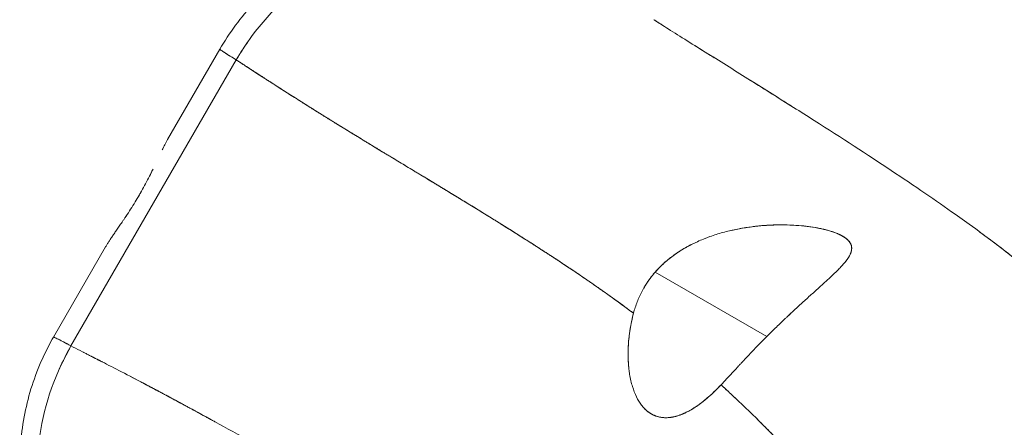
# Model space of a CAD drawing. Units: millimetres. Extents: x -2153 to 3332, y -1641 to 4754.
# Drawn here: x 502 to 561, y 2798 to 2823 of the extents above; entities that cross this region are included whole.
import ezdxf

# ---------------------------------------------------------------- set-up
doc = ezdxf.new("R2010")
doc.units = ezdxf.units.MM
doc.header["$LTSCALE"] = 1000
doc.layers.add('1 EQUIPMENT', color=7, linetype='Continuous', lineweight=18)

# ---------------------------------------------------------------- blocks, each defined once
blk = doc.blocks.new('GGJS 1021')
at = {"layer": '1 EQUIPMENT', "color": 0, "linetype": 'Continuous', "lineweight": 0}
for p, q in [((513.724, 2820.802), (510.585, 2815.366)), ((504.768, 2802.932), (514.714, 2820.159)), ((504.768, 2802.932), (514.714, 2820.159)), ((530.905, 2810.117), (530.906, 2810.117)), ((551.22, 2809.542), (551.273, 2809.511)), ((506.854, 2808.904), (503.716, 2803.468)), ((539.937, 2807.38), (546.653, 2803.502)), ((539.704, 2798.837), (539.713, 2798.832))]:
    blk.add_line(p, q, dxfattribs=at)
for points, knots in [([(513.724, 2820.802), (514.3, 2821.8), (514.998, 2822.737), (516.581, 2824.421), (517.476, 2825.179), (519.406, 2826.456), (520.452, 2826.985), (522.624, 2827.786), (523.764, 2828.064), (526.062, 2828.347), (527.235, 2828.354), (528.73, 2828.189), (529.076, 2828.138), (529.419, 2828.076)], [0, 0, 0, 0, 3.452403, 3.452403, 6.919068, 6.919068, 10.382413, 10.382413, 13.851365, 13.851365, 17.318588, 17.318588, 18.366557, 18.366557, 18.366557, 18.366557]), ([(514.714, 2820.159), (515.003, 2820.637), (517.451, 2824.439), (524.624, 2828.832), (531.998, 2827.547), (534.793, 2825.918)], [0, 0, 0, 0, 0.112187, 0.897592, 1.570796, 1.570796, 1.570796, 1.570796]), ([(539.854, 2822.582), (539.886, 2822.562), (539.918, 2822.541), (540.09, 2822.43), (540.234, 2822.338), (540.457, 2822.196), (540.532, 2822.148), (540.609, 2822.099), (540.61, 2822.099), (540.61, 2822.098)], [-8.6447864, -8.6447864, -8.6447864, -8.6447864, -8.6267265, -8.6267265, -8.5484569, -8.5484569, -8.5093397, -8.5093397, -8.5090804, -8.5090804, -8.5090804, -8.5090804]), ([(539.873, 2822.57), (540.141, 2822.398), (540.761, 2822.001), (541.846, 2821.316), (543.092, 2820.537), (544.806, 2819.468), (546.991, 2818.102), (550.376, 2815.965), (554.275, 2813.44), (559.413, 2809.918), (563.78, 2806.51), (566.74, 2803.69), (568.947, 2801.403), (571.108, 2799.092), (572.743, 2797.274), (573.815, 2796.05)], [-8.64024, -8.64024, -8.64024, -8.64024, -8.488405, -8.3078, -8.127196, -7.946592, -7.585383, -7.224174, -6.501757, -5.779339, -4.334505, -2.88967, -2.167252, -1.444835, -0.092149, -0.092149, -0.092149, -0.092149]), ([(514.714, 2820.159), (514.536, 2820.269), (514.379, 2820.367), (514.112, 2820.536), (514.002, 2820.606), (513.834, 2820.716), (513.776, 2820.756), (513.729, 2820.793), (513.722, 2820.801), (513.724, 2820.802)], [18.8505554, 18.8505554, 18.8505554, 18.8505554, 18.9699505, 18.9699505, 19.0893456, 19.0893456, 19.2087406, 19.2087406, 19.2787079, 19.2787079, 19.2787079, 19.2787079]), ([(542.323, 2821.018), (542.337, 2821.01), (542.35, 2821.001), (542.542, 2820.881), (542.723, 2820.768), (543.088, 2820.54), (543.273, 2820.425), (543.467, 2820.303), (543.476, 2820.298), (543.485, 2820.292)], [-8.2413533, -8.2413533, -8.2413533, -8.2413533, -8.2354806, -8.2354806, -8.1572249, -8.1572249, -8.0789737, -8.0789737, -8.0752013, -8.0752013, -8.0752013, -8.0752013]), ([(538.63, 2804.902), (538.291, 2805.155), (537.938, 2805.415), (537.384, 2805.815), (537.197, 2805.949), (536.911, 2806.153), (536.814, 2806.221), (536.62, 2806.358), (536.522, 2806.427), (536.225, 2806.634), (536.023, 2806.774), (535.716, 2806.985), (535.612, 2807.056), (535.404, 2807.198), (535.298, 2807.27), (535.086, 2807.413), (534.979, 2807.485), (534.763, 2807.63), (534.654, 2807.703), (534.435, 2807.848), (534.325, 2807.922), (534.158, 2808.032), (534.102, 2808.069), (533.99, 2808.143), (533.933, 2808.18), (533.82, 2808.254), (533.763, 2808.291), (533.649, 2808.366), (533.592, 2808.403), (533.478, 2808.478), (533.42, 2808.515), (533.304, 2808.59), (533.246, 2808.628), (533.13, 2808.703), (533.071, 2808.741), (532.954, 2808.817), (532.895, 2808.855), (532.777, 2808.931), (532.718, 2808.969), (532.599, 2809.045), (532.54, 2809.083), (532.42, 2809.16), (532.36, 2809.198), (532.24, 2809.275), (532.179, 2809.313), (531.997, 2809.429), (531.875, 2809.507), (531.505, 2809.741), (531.257, 2809.897), (530.882, 2810.132), (530.755, 2810.211), (530.565, 2810.329), (530.501, 2810.369), (530.374, 2810.449), (530.31, 2810.488), (529.986, 2810.689), (529.727, 2810.85), (529.203, 2811.173), (528.939, 2811.335), (528.609, 2811.537), (528.542, 2811.578), (528.442, 2811.639), (528.409, 2811.66), (528.342, 2811.7), (528.308, 2811.721), (528.207, 2811.783), (528.14, 2811.824), (528.039, 2811.885), (528.005, 2811.906), (527.938, 2811.947), (527.904, 2811.967), (527.802, 2812.029), (527.735, 2812.071), (527.633, 2812.132), (527.599, 2812.153), (527.531, 2812.195), (527.497, 2812.215), (527.395, 2812.277), (527.326, 2812.319), (527.224, 2812.381), (527.19, 2812.402), (527.122, 2812.443), (527.087, 2812.464), (527.019, 2812.506), (526.985, 2812.526), (526.916, 2812.568), (526.882, 2812.589), (526.778, 2812.652), (526.709, 2812.693), (526.502, 2812.819), (526.363, 2812.903), (526.086, 2813.071), (525.947, 2813.155), (525.739, 2813.281), (525.669, 2813.323), (525.565, 2813.386), (525.53, 2813.407), (525.46, 2813.449), (525.425, 2813.47), (525.104, 2813.664), (524.823, 2813.834), (524.405, 2814.086), (524.264, 2814.172), (524.054, 2814.299), (523.983, 2814.342), (523.877, 2814.406), (523.842, 2814.427), (523.771, 2814.47), (523.736, 2814.491), (523.665, 2814.534), (523.63, 2814.555), (523.559, 2814.598), (523.524, 2814.62), (523.417, 2814.684), (523.347, 2814.727), (523.241, 2814.791), (523.205, 2814.813), (523.135, 2814.856), (523.099, 2814.877), (522.993, 2814.942), (522.922, 2814.985), (522.816, 2815.049), (522.781, 2815.071), (522.728, 2815.103), (522.71, 2815.114), (522.674, 2815.135), (522.657, 2815.146), (522.603, 2815.178), (522.568, 2815.2), (522.497, 2815.243), (522.462, 2815.265), (522.283, 2815.374), (522.141, 2815.46), (521.966, 2815.567), (521.931, 2815.589), (521.878, 2815.621), (521.86, 2815.632), (521.825, 2815.653), (521.807, 2815.664), (521.772, 2815.686), (521.754, 2815.697), (521.719, 2815.718), (521.701, 2815.729), (521.666, 2815.751), (521.648, 2815.762), (521.613, 2815.783), (521.595, 2815.794), (521.542, 2815.827), (521.507, 2815.848), (521.436, 2815.892), (521.401, 2815.913), (521.295, 2815.978), (521.224, 2816.022), (521.119, 2816.087), (521.084, 2816.108), (521.031, 2816.141), (521.013, 2816.152), (520.978, 2816.173), (520.961, 2816.184), (520.925, 2816.206), (520.908, 2816.217), (520.873, 2816.238), (520.855, 2816.249), (520.802, 2816.282), (520.767, 2816.303), (520.715, 2816.336), (520.697, 2816.347), (520.662, 2816.369), (520.644, 2816.379), (520.592, 2816.412), (520.556, 2816.434), (520.451, 2816.499), (520.381, 2816.543), (520.294, 2816.597), (520.276, 2816.607), (520.241, 2816.629), (520.224, 2816.64), (520.171, 2816.673), (520.136, 2816.694), (520.031, 2816.76), (519.961, 2816.803), (519.857, 2816.868), (519.823, 2816.89), (519.771, 2816.922), (519.753, 2816.933), (519.718, 2816.955), (519.701, 2816.966), (519.666, 2816.987), (519.649, 2816.998), (519.614, 2817.02), (519.597, 2817.031), (519.562, 2817.053), (519.545, 2817.063), (519.51, 2817.085), (519.493, 2817.096), (519.441, 2817.129), (519.406, 2817.15), (519.354, 2817.183), (519.337, 2817.194), (519.302, 2817.215), (519.285, 2817.226), (519.233, 2817.259), (519.199, 2817.28), (519.147, 2817.313), (519.13, 2817.324), (519.095, 2817.345), (519.078, 2817.356), (519.044, 2817.378), (519.026, 2817.389), (518.992, 2817.411), (518.975, 2817.421), (518.94, 2817.443), (518.923, 2817.454), (518.889, 2817.476), (518.872, 2817.486), (518.785, 2817.541), (518.716, 2817.584), (518.364, 2817.807), (518.093, 2817.979), (517.552, 2818.324), (517.285, 2818.495), (516.964, 2818.702), (516.897, 2818.745), (516.765, 2818.83), (516.7, 2818.872), (516.568, 2818.957), (516.503, 2818.999), (516.405, 2819.062), (516.373, 2819.083), (516.324, 2819.115), (516.308, 2819.126), (516.275, 2819.147), (516.259, 2819.157), (516.177, 2819.21), (516.112, 2819.252), (516.015, 2819.315), (515.983, 2819.336), (515.935, 2819.367), (515.919, 2819.377), (515.887, 2819.398), (515.87, 2819.409), (515.789, 2819.461), (515.725, 2819.503), (515.646, 2819.554), (515.63, 2819.565), (515.598, 2819.586), (515.582, 2819.596), (515.534, 2819.627), (515.502, 2819.648), (515.454, 2819.679), (515.438, 2819.689), (515.406, 2819.71), (515.391, 2819.72), (515.343, 2819.751), (515.311, 2819.772), (515.248, 2819.813), (515.216, 2819.833), (515.153, 2819.874), (515.121, 2819.895), (515.074, 2819.925), (515.059, 2819.936), (515.027, 2819.956), (515.011, 2819.966), (514.964, 2819.997), (514.933, 2820.017), (514.838, 2820.079), (514.776, 2820.119), (514.714, 2820.159)], [6.088188, 6.088188, 6.088188, 6.088188, 6.262285, 6.262285, 6.348409, 6.348409, 6.391331, 6.391331, 6.434188, 6.434188, 6.519813, 6.519813, 6.562634, 6.562634, 6.605498, 6.605498, 6.64843, 6.64843, 6.69146, 6.69146, 6.734614, 6.734614, 6.756247, 6.756247, 6.777922, 6.777922, 6.799643, 6.799643, 6.821413, 6.821413, 6.843236, 6.843236, 6.865117, 6.865117, 6.887057, 6.887057, 6.909061, 6.909061, 6.931133, 6.931133, 6.953276, 6.953276, 6.975494, 6.975494, 6.99779, 6.99779, 7.042629, 7.042629, 7.133405, 7.133405, 7.179416, 7.179416, 7.202593, 7.202593, 7.225887, 7.225887, 7.32033, 7.32033, 7.417048, 7.417048, 7.441624, 7.441624, 7.453977, 7.453977, 7.466373, 7.466373, 7.491299, 7.491299, 7.503831, 7.503831, 7.516409, 7.516409, 7.541709, 7.541709, 7.554432, 7.554432, 7.567207, 7.567207, 7.592911, 7.592911, 7.605842, 7.605842, 7.618829, 7.618829, 7.63187, 7.63187, 7.644969, 7.644969, 7.671341, 7.671341, 7.724819, 7.724819, 7.779338, 7.779338, 7.807012, 7.807012, 7.820958, 7.820958, 7.834979, 7.834979, 7.950052, 7.950052, 8.00965, 8.00965, 8.040014, 8.040014, 8.055345, 8.055345, 8.070776, 8.070776, 8.086311, 8.086311, 8.101952, 8.101952, 8.133557, 8.133557, 8.149526, 8.149526, 8.165607, 8.165607, 8.198121, 8.198121, 8.214556, 8.214556, 8.222819, 8.222819, 8.231112, 8.231112, 8.247793, 8.247793, 8.264601, 8.264601, 8.333148, 8.333148, 8.350622, 8.350622, 8.359411, 8.359411, 8.368236, 8.368236, 8.377096, 8.377096, 8.385992, 8.385992, 8.394924, 8.394924, 8.403893, 8.403893, 8.421941, 8.421941, 8.440139, 8.440139, 8.476995, 8.476995, 8.495657, 8.495657, 8.505048, 8.505048, 8.514479, 8.514479, 8.523951, 8.523951, 8.533464, 8.533464, 8.552613, 8.552613, 8.56225, 8.56225, 8.57193, 8.57193, 8.591416, 8.591416, 8.630912, 8.630912, 8.640896, 8.640896, 8.650924, 8.650924, 8.671118, 8.671118, 8.712058, 8.712058, 8.732809, 8.732809, 8.743257, 8.743257, 8.753752, 8.753752, 8.764297, 8.764297, 8.77489, 8.77489, 8.785533, 8.785533, 8.796225, 8.796225, 8.817761, 8.817761, 8.828604, 8.828604, 8.839499, 8.839499, 8.861444, 8.861444, 8.872494, 8.872494, 8.883597, 8.883597, 8.894753, 8.894753, 8.905963, 8.905963, 8.917226, 8.917226, 8.928544, 8.928544, 8.974363, 8.974363, 9.1669, 9.1669, 9.375263, 9.375263, 9.430042, 9.430042, 9.48595, 9.48595, 9.543014, 9.543014, 9.571989, 9.571989, 9.58659, 9.58659, 9.601265, 9.601265, 9.660736, 9.660736, 9.690938, 9.690938, 9.706158, 9.706158, 9.721457, 9.721457, 9.783463, 9.783463, 9.799169, 9.799169, 9.814957, 9.814957, 9.846784, 9.846784, 9.862824, 9.862824, 9.878948, 9.878948, 9.911452, 9.911452, 9.9443, 9.9443, 9.977496, 9.977496, 9.994226, 9.994226, 10.011044, 10.011044, 10.044949, 10.044949, 10.113844, 10.113844, 10.113844, 10.113844]), ([(538.63, 2804.902), (538.164, 2805.25), (536.833, 2806.224), (534.813, 2807.614), (532.285, 2809.254), (530.247, 2810.532), (528.094, 2811.854), (526.074, 2813.08), (523.722, 2814.498), (521.703, 2815.726), (520.163, 2816.675), (517.78, 2818.169), (516.153, 2819.227), (515.034, 2819.951), (514.714, 2820.159)], [6.088325, 6.088325, 6.088325, 6.088325, 6.501757, 7.224174, 7.585383, 7.946592, 8.127196, 8.3078, 8.488405, 8.669009, 8.849613, 9.030218, 9.752635, 10.113844, 10.113844, 10.113844, 10.113844]), ([(545.479, 2819.047), (545.934, 2818.762), (546.389, 2818.477), (547.216, 2817.959), (547.588, 2817.724), (548.027, 2817.447), (548.097, 2817.403), (548.166, 2817.36)], [-7.7982631, -7.7982631, -7.7982631, -7.7982631, -7.6094787, -7.6094787, -7.4529546, -7.4529546, -7.4234336, -7.4234336, -7.4234336, -7.4234336]), ([(510.261, 2814.746), (510.262, 2814.747), (510.262, 2814.748), (510.296, 2814.818), (510.329, 2814.884), (510.393, 2815.009), (510.423, 2815.069), (510.484, 2815.184), (510.513, 2815.238), (510.557, 2815.316), (510.571, 2815.341), (510.585, 2815.366)], [5.7612899, 5.7612899, 5.7612899, 5.7612899, 5.7619597, 5.7619597, 5.8025489, 5.8025489, 5.8431678, 5.8431678, 5.8838567, 5.8838567, 5.9045633, 5.9045633, 5.9045633, 5.9045633]), ([(509.586, 2813.344), (509.605, 2813.382), (509.623, 2813.419), (509.663, 2813.5), (509.685, 2813.544), (509.705, 2813.586)], [5.54486884, 5.54486884, 5.54486884, 5.54486884, 5.55918611, 5.55918611, 5.57616504, 5.57616504, 5.57616504, 5.57616504]), ([(508.888, 2812.038), (508.972, 2812.184), (509.054, 2812.33), (509.218, 2812.63), (509.298, 2812.781), (509.455, 2813.084), (509.531, 2813.233), (509.602, 2813.375)], [5.3951986, 5.3951986, 5.3951986, 5.3951986, 5.4432577, 5.4432577, 5.4946032, 5.4946032, 5.5486712, 5.5486712, 5.5486712, 5.5486712]), ([(508.087, 2810.751), (508.175, 2810.884), (508.266, 2811.024), (508.449, 2811.311), (508.54, 2811.456), (508.718, 2811.748), (508.803, 2811.892), (508.888, 2812.038)], [5.2417262, 5.2417262, 5.2417262, 5.2417262, 5.2957855, 5.2957855, 5.3471355, 5.3471355, 5.3951986, 5.3951986, 5.3951986, 5.3951986]), ([(508.775, 2811.845), (508.813, 2811.909), (508.85, 2811.973), (508.925, 2812.103), (508.962, 2812.167), (508.998, 2812.232)], [5.37380723, 5.37380723, 5.37380723, 5.37380723, 5.39519804, 5.39519804, 5.41659115, 5.41659115, 5.41659115, 5.41659115]), ([(506.854, 2808.904), (506.869, 2808.929), (506.884, 2808.954), (506.929, 2809.031), (506.962, 2809.083), (507.031, 2809.193), (507.067, 2809.249), (507.144, 2809.367), (507.185, 2809.428), (507.249, 2809.523), (507.271, 2809.556), (507.316, 2809.622), (507.339, 2809.656), (507.409, 2809.759), (507.459, 2809.831), (507.536, 2809.943), (507.562, 2809.981), (507.616, 2810.059), (507.644, 2810.099), (507.728, 2810.222), (507.786, 2810.306), (507.878, 2810.44), (507.909, 2810.486), (507.972, 2810.579), (508.004, 2810.627), (508.059, 2810.71), (508.083, 2810.745), (508.106, 2810.781)], [4.8858329, 4.8858329, 4.8858329, 4.8858329, 4.9065592, 4.9065592, 4.9472464, 4.9472464, 4.9878635, 4.9878635, 5.028451, 5.028451, 5.0487251, 5.0487251, 5.0689864, 5.0689864, 5.1094935, 5.1094935, 5.1297514, 5.1297514, 5.1500095, 5.1500095, 5.1905597, 5.1905597, 5.2108679, 5.2108679, 5.2312164, 5.2312164, 5.2455281, 5.2455281, 5.2455281, 5.2455281]), ([(551.748, 2808.951), (551.746, 2808.959), (551.744, 2808.968), (551.735, 2808.999), (551.728, 2809.021), (551.684, 2809.13), (551.629, 2809.212), (551.544, 2809.3), (551.534, 2809.31), (551.515, 2809.329), (551.504, 2809.338), (551.483, 2809.357), (551.473, 2809.366), (551.451, 2809.385), (551.439, 2809.394), (551.416, 2809.412), (551.405, 2809.421), (551.38, 2809.439), (551.368, 2809.448), (551.343, 2809.465), (551.33, 2809.474), (551.304, 2809.491), (551.291, 2809.499), (551.25, 2809.524), (551.223, 2809.54), (551.179, 2809.565), (551.165, 2809.573), (551.135, 2809.589), (551.119, 2809.597), (551.088, 2809.613), (551.072, 2809.62), (551.04, 2809.636), (551.024, 2809.644), (550.99, 2809.659), (550.973, 2809.667), (550.939, 2809.682), (550.922, 2809.689), (550.76, 2809.758), (550.601, 2809.813), (550.343, 2809.89), (550.253, 2809.914), (550.114, 2809.949), (550.066, 2809.961), (549.97, 2809.983), (549.921, 2809.993), (549.674, 2810.045), (549.466, 2810.08), (549.036, 2810.14), (548.812, 2810.164), (548.352, 2810.202), (548.114, 2810.214), (547.628, 2810.227), (547.379, 2810.227), (547.065, 2810.218), (547.001, 2810.216), (546.874, 2810.211), (546.81, 2810.208), (546.618, 2810.197), (546.49, 2810.188), (546.102, 2810.156), (545.841, 2810.126), (545.317, 2810.052), (545.055, 2810.007), (544.529, 2809.899), (544.267, 2809.836), (543.744, 2809.691), (543.483, 2809.609), (543.161, 2809.494), (543.097, 2809.47), (542.97, 2809.421), (542.907, 2809.397), (542.719, 2809.321), (542.596, 2809.268), (542.297, 2809.132), (542.122, 2809.046), (541.95, 2808.954)], [-1.925266, -1.925266, -1.925266, -1.925266, -1.91728, -1.91728, -1.896406, -1.896406, -1.814516, -1.814516, -1.804451, -1.804451, -1.794423, -1.794423, -1.784437, -1.784437, -1.774492, -1.774492, -1.764588, -1.764588, -1.754725, -1.754725, -1.744902, -1.744902, -1.735119, -1.735119, -1.715394, -1.715394, -1.705628, -1.705628, -1.695814, -1.695814, -1.685948, -1.685948, -1.676033, -1.676033, -1.66607, -1.66607, -1.656063, -1.656063, -1.574394, -1.574394, -1.532686, -1.532686, -1.511615, -1.511615, -1.490491, -1.490491, -1.40567, -1.40567, -1.320218, -1.320218, -1.233497, -1.233497, -1.145997, -1.145997, -1.12398, -1.12398, -1.101926, -1.101926, -1.057782, -1.057782, -0.969517, -0.969517, -0.881403, -0.881403, -0.793427, -0.793427, -0.705666, -0.705666, -0.683831, -0.683831, -0.6622, -0.6622, -0.619512, -0.619512, -0.558014, -0.558014, -0.558014, -0.558014]), ([(547.631, 2810.224), (547.582, 2810.224), (547.534, 2810.224), (547.375, 2810.223), (547.264, 2810.221), (547.095, 2810.216), (547.039, 2810.214), (546.925, 2810.21), (546.868, 2810.207), (546.579, 2810.192), (546.345, 2810.174), (546.05, 2810.144), (545.99, 2810.137), (545.869, 2810.123), (545.809, 2810.116), (545.687, 2810.1), (545.626, 2810.092), (545.503, 2810.074), (545.442, 2810.065), (545.318, 2810.045), (545.255, 2810.035), (545.162, 2810.019), (545.13, 2810.013), (545.067, 2810.002), (545.036, 2809.996), (544.876, 2809.966), (544.748, 2809.94), (544.58, 2809.903), (544.539, 2809.894), (544.499, 2809.885)], [-1.2084608, -1.2084608, -1.2084608, -1.2084608, -1.1912792, -1.1912792, -1.1521222, -1.1521222, -1.132377, -1.132377, -1.1125187, -1.1125187, -1.0321344, -1.0321344, -1.0117331, -1.0117331, -0.9911921, -0.9911921, -0.9705013, -0.9705013, -0.9496497, -0.9496497, -0.9286259, -0.9286259, -0.9180457, -0.9180457, -0.9074176, -0.9074176, -0.8643881, -0.8643881, -0.8507553, -0.8507553, -0.8507553, -0.8507553]), ([(551.389, 2808.007), (551.397, 2808.018), (551.406, 2808.029), (551.436, 2808.068), (551.457, 2808.096), (551.487, 2808.138), (551.497, 2808.151), (551.516, 2808.179), (551.525, 2808.192), (551.543, 2808.219), (551.552, 2808.232), (551.568, 2808.259), (551.576, 2808.272), (551.592, 2808.298), (551.6, 2808.311), (551.614, 2808.336), (551.622, 2808.349), (551.642, 2808.386), (551.654, 2808.411), (551.672, 2808.448), (551.677, 2808.46), (551.688, 2808.484), (551.693, 2808.496), (551.702, 2808.52), (551.707, 2808.532), (551.715, 2808.555), (551.719, 2808.567), (551.73, 2808.601), (551.736, 2808.624), (551.744, 2808.657), (551.747, 2808.669), (551.751, 2808.691), (551.753, 2808.702), (551.758, 2808.734), (551.76, 2808.756), (551.762, 2808.798), (551.763, 2808.819), (551.762, 2808.85), (551.761, 2808.86), (551.759, 2808.88), (551.758, 2808.89), (551.754, 2808.921), (551.75, 2808.94), (551.743, 2808.97), (551.741, 2808.979), (551.735, 2808.999), (551.732, 2809.008), (551.722, 2809.037), (551.714, 2809.056), (551.697, 2809.093), (551.688, 2809.111), (551.657, 2809.165), (551.632, 2809.2), (551.576, 2809.269), (551.544, 2809.302), (551.491, 2809.351), (551.473, 2809.368), (551.434, 2809.399), (551.414, 2809.415), (551.309, 2809.492), (551.212, 2809.551), (551.048, 2809.634), (550.991, 2809.661), (550.87, 2809.713), (550.807, 2809.738), (550.708, 2809.774), (550.674, 2809.786), (550.606, 2809.81), (550.571, 2809.821), (550.464, 2809.855), (550.391, 2809.877), (550.239, 2809.918), (550.161, 2809.938), (550, 2809.976), (549.918, 2809.994), (549.664, 2810.046), (549.489, 2810.077), (549.122, 2810.13), (548.932, 2810.153), (548.538, 2810.189), (548.336, 2810.203), (548.1, 2810.213), (548.07, 2810.214), (548.041, 2810.215)], [-2.1927639, -2.1927639, -2.1927639, -2.1927639, -2.1847133, -2.1847133, -2.1632386, -2.1632386, -2.1526391, -2.1526391, -2.1421267, -2.1421267, -2.1317011, -2.1317011, -2.1213606, -2.1213606, -2.1111037, -2.1111037, -2.1009274, -2.1009274, -2.0808072, -2.0808072, -2.0708614, -2.0708614, -2.0609883, -2.0609883, -2.051186, -2.051186, -2.0414543, -2.0414543, -2.0221882, -2.0221882, -2.0126506, -2.0126506, -2.0031714, -2.0031714, -1.9843858, -1.9843858, -1.9658151, -1.9658151, -1.9566047, -1.9566047, -1.9474415, -1.9474415, -1.9292452, -1.9292452, -1.9202109, -1.9202109, -1.9112156, -1.9112156, -1.8933372, -1.8933372, -1.8756013, -1.8756013, -1.8404351, -1.8404351, -1.8055628, -1.8055628, -1.7882148, -1.7882148, -1.7709035, -1.7709035, -1.7017144, -1.7017144, -1.6669779, -1.6669779, -1.6320961, -1.6320961, -1.6145875, -1.6145875, -1.5970266, -1.5970266, -1.5617076, -1.5617076, -1.5260967, -1.5260967, -1.4902229, -1.4902229, -1.4176735, -1.4176735, -1.3437316, -1.3437316, -1.2683271, -1.2683271, -1.2576686, -1.2576686, -1.2576686, -1.2576686]), ([(559.485, 2809.786), (559.984, 2809.419), (560.454, 2809.066), (561.1, 2808.57), (561.294, 2808.419), (561.673, 2808.122), (561.858, 2807.976), (562.397, 2807.545), (562.738, 2807.266), (563.065, 2806.993)], [-5.4544581, -5.4544581, -5.4544581, -5.4544581, -5.1033295, -5.1033295, -4.9466859, -4.9466859, -4.7900558, -4.7900558, -4.4793751, -4.4793751, -4.4793751, -4.4793751]), ([(542.124, 2809.044), (542.111, 2809.038), (542.098, 2809.031), (542.065, 2809.014), (542.045, 2809.004), (542.006, 2808.983), (541.986, 2808.973), (541.946, 2808.951), (541.926, 2808.941), (541.885, 2808.919), (541.865, 2808.908), (541.762, 2808.851), (541.68, 2808.804), (541.556, 2808.729), (541.514, 2808.704), (541.451, 2808.664), (541.43, 2808.651), (541.387, 2808.623), (541.365, 2808.609), (541.255, 2808.537), (541.167, 2808.477), (540.886, 2808.276), (540.699, 2808.128), (540.495, 2807.948), (540.471, 2807.926), (540.434, 2807.893), (540.422, 2807.882), (540.398, 2807.859), (540.385, 2807.848), (540.361, 2807.825), (540.349, 2807.813), (540.324, 2807.79), (540.312, 2807.778), (540.275, 2807.742), (540.25, 2807.718), (540.176, 2807.644), (540.127, 2807.594), (540.03, 2807.49), (539.982, 2807.436), (539.934, 2807.382)], [-0.5799202, -0.5799202, -0.5799202, -0.5799202, -0.5752526, -0.5752526, -0.5682098, -0.5682098, -0.561095, -0.561095, -0.5539054, -0.5539054, -0.5466369, -0.5466369, -0.516735, -0.516735, -0.5011982, -0.5011982, -0.4932577, -0.4932577, -0.4852133, -0.4852133, -0.4517672, -0.4517672, -0.376845, -0.376845, -0.3666265, -0.3666265, -0.3614304, -0.3614304, -0.3561824, -0.3561824, -0.3508828, -0.3508828, -0.3455347, -0.3455347, -0.3347107, -0.3347107, -0.3128039, -0.3128039, -0.2901729, -0.2901729, -0.2901729, -0.2901729]), ([(541.902, 2808.928), (541.853, 2808.901), (541.803, 2808.873), (541.525, 2808.714), (541.303, 2808.573), (540.876, 2808.267), (540.673, 2808.105), (540.288, 2807.757), (540.106, 2807.574), (539.937, 2807.38)], [-0.5523538, -0.5523538, -0.5523538, -0.5523538, -0.534515, -0.534515, -0.4518203, -0.4518203, -0.3706502, -0.3706502, -0.2901729, -0.2901729, -0.2901729, -0.2901729]), ([(547.914, 2804.725), (548.042, 2804.846), (548.169, 2804.965), (548.483, 2805.257), (548.667, 2805.427), (548.94, 2805.676), (549.031, 2805.758), (549.212, 2805.921), (549.301, 2806.001), (549.567, 2806.24), (549.74, 2806.394), (550.074, 2806.695), (550.235, 2806.841), (550.541, 2807.124), (550.685, 2807.261), (550.854, 2807.428), (550.888, 2807.461), (550.954, 2807.528), (550.987, 2807.561), (551.081, 2807.658), (551.141, 2807.721), (551.303, 2807.9), (551.398, 2808.013), (551.478, 2808.123)], [-2.8280972, -2.8280972, -2.8280972, -2.8280972, -2.7704566, -2.7704566, -2.6847947, -2.6847947, -2.6413794, -2.6413794, -2.5976608, -2.5976608, -2.5095477, -2.5095477, -2.4207311, -2.4207311, -2.331546, -2.331546, -2.3087599, -2.3087599, -2.2859747, -2.2859747, -2.2407485, -2.2407485, -2.1563006, -2.1563006, -2.1563006, -2.1563006]), ([(539.937, 2807.38), (539.786, 2807.207), (539.645, 2807.027), (539.382, 2806.647), (539.26, 2806.446), (539.039, 2806.03), (538.939, 2805.813), (538.766, 2805.367), (538.692, 2805.138), (538.63, 2804.902)], [-0.2901729, -0.2901729, -0.2901729, -0.2901729, -0.2182417, -0.2182417, -0.1450531, -0.1450531, -0.071879, -0.071879, 0, 0, 0, 0]), ([(539.934, 2807.382), (539.884, 2807.324), (539.834, 2807.265), (539.762, 2807.175), (539.738, 2807.145), (539.691, 2807.084), (539.668, 2807.053), (539.622, 2806.992), (539.6, 2806.961), (539.556, 2806.9), (539.534, 2806.869), (539.502, 2806.823), (539.492, 2806.808), (539.471, 2806.777), (539.461, 2806.762), (539.431, 2806.717), (539.412, 2806.687), (539.344, 2806.58), (539.297, 2806.502), (539.251, 2806.422)], [-0.2901729, -0.2901729, -0.2901729, -0.2901729, -0.2669111, -0.2669111, -0.2552513, -0.2552513, -0.2436683, -0.2436683, -0.2321058, -0.2321058, -0.2207096, -0.2207096, -0.2150738, -0.2150738, -0.2095351, -0.2095351, -0.198764, -0.198764, -0.1706377, -0.1706377, -0.1706377, -0.1706377]), ([(538.63, 2804.902), (538.543, 2804.573), (538.475, 2804.245), (538.372, 2803.597), (538.337, 2803.276), (538.301, 2802.651), (538.299, 2802.347), (538.319, 2801.908), (538.33, 2801.766), (538.351, 2801.557), (538.359, 2801.488), (538.377, 2801.353), (538.387, 2801.286), (538.441, 2800.959), (538.497, 2800.714), (538.634, 2800.263), (538.714, 2800.056), (538.896, 2799.686), (538.996, 2799.521), (539.162, 2799.304), (539.218, 2799.238), (539.306, 2799.146), (539.335, 2799.117), (539.395, 2799.062), (539.425, 2799.035), (539.516, 2798.96), (539.578, 2798.915), (539.659, 2798.864), (539.675, 2798.854), (539.707, 2798.835), (539.723, 2798.826), (539.773, 2798.799), (539.806, 2798.782), (539.978, 2798.702), (540.124, 2798.658), (540.296, 2798.63), (540.316, 2798.627), (540.356, 2798.622), (540.376, 2798.619), (540.437, 2798.614), (540.478, 2798.611), (540.603, 2798.607), (540.689, 2798.611), (540.956, 2798.637), (541.142, 2798.677), (541.382, 2798.756), (541.431, 2798.773), (541.53, 2798.811), (541.58, 2798.832), (541.732, 2798.898), (541.835, 2798.948), (542.148, 2799.115), (542.361, 2799.251), (542.795, 2799.565), (543.015, 2799.744), (543.456, 2800.14), (543.677, 2800.357), (543.896, 2800.59)], [-4.241772, -4.241772, -4.241772, -4.241772, -4.134441, -4.134441, -4.025525, -4.025525, -3.915651, -3.915651, -3.860631, -3.860631, -3.833181, -3.833181, -3.805777, -3.805777, -3.697193, -3.697193, -3.59076, -3.59076, -3.487308, -3.487308, -3.436887, -3.436887, -3.412061, -3.412061, -3.387491, -3.387491, -3.339211, -3.339211, -3.32733, -3.32733, -3.315484, -3.315484, -3.291589, -3.291589, -3.193233, -3.193233, -3.180648, -3.180648, -3.168001, -3.168001, -3.142524, -3.142524, -3.090848, -3.090848, -2.985094, -2.985094, -2.958198, -2.958198, -2.931166, -2.931166, -2.876713, -2.876713, -2.766916, -2.766916, -2.656652, -2.656652, -2.547019, -2.547019, -2.547019, -2.547019]), ([(538.63, 2804.902), (538.577, 2804.701), (538.531, 2804.502), (538.45, 2804.096), (538.416, 2803.891), (538.359, 2803.473), (538.338, 2803.263), (538.309, 2802.832), (538.302, 2802.615), (538.303, 2802.346), (538.304, 2802.291), (538.306, 2802.207), (538.307, 2802.179), (538.309, 2802.123), (538.31, 2802.095), (538.317, 2801.952), (538.324, 2801.839), (538.337, 2801.698), (538.34, 2801.67), (538.344, 2801.627), (538.345, 2801.612), (538.349, 2801.584), (538.35, 2801.569), (538.353, 2801.547), (538.353, 2801.54), (538.354, 2801.533)], [-4.2417716, -4.2417716, -4.2417716, -4.2417716, -4.1763477, -4.1763477, -4.1079987, -4.1079987, -4.0357161, -4.0357161, -3.9580323, -3.9580323, -3.9376525, -3.9376525, -3.927281, -3.927281, -3.916782, -3.916782, -3.8733854, -3.8733854, -3.8621581, -3.8621581, -3.856482, -3.856482, -3.8507628, -3.8507628, -3.8478149, -3.8478149, -3.8478149, -3.8478149]), ([(544.873, 2801.636), (544.9, 2801.666), (544.928, 2801.695), (544.976, 2801.748), (544.997, 2801.771), (545.039, 2801.817), (545.061, 2801.84), (545.126, 2801.91), (545.17, 2801.958), (545.226, 2802.018), (545.237, 2802.03), (545.26, 2802.054), (545.271, 2802.066), (545.305, 2802.103), (545.329, 2802.128), (545.375, 2802.178), (545.398, 2802.203), (545.445, 2802.253), (545.469, 2802.278), (545.541, 2802.354), (545.59, 2802.406), (545.663, 2802.483), (545.688, 2802.509), (545.738, 2802.562), (545.763, 2802.588), (545.839, 2802.668), (545.89, 2802.721), (545.967, 2802.801), (545.993, 2802.828), (546.045, 2802.882), (546.071, 2802.909), (546.15, 2802.991), (546.203, 2803.045), (546.282, 2803.127), (546.309, 2803.154), (546.362, 2803.208), (546.389, 2803.235), (546.517, 2803.365), (546.62, 2803.468), (546.82, 2803.667), (546.917, 2803.764), (547.11, 2803.953), (547.204, 2804.045), (547.393, 2804.228), (547.486, 2804.319), (547.627, 2804.453), (547.674, 2804.498), (547.744, 2804.565), (547.767, 2804.587), (547.813, 2804.63), (547.836, 2804.652), (547.882, 2804.695), (547.904, 2804.716), (547.949, 2804.758), (547.972, 2804.779), (548.028, 2804.832), (548.062, 2804.864), (548.096, 2804.896)], [-3.2964689, -3.2964689, -3.2964689, -3.2964689, -3.2833275, -3.2833275, -3.2732805, -3.2732805, -3.2630759, -3.2630759, -3.2422501, -3.2422501, -3.2369553, -3.2369553, -3.2316275, -3.2316275, -3.2208701, -3.2208701, -3.2099885, -3.2099885, -3.1990144, -3.1990144, -3.1767167, -3.1767167, -3.1653564, -3.1653564, -3.1539143, -3.1539143, -3.1308021, -3.1308021, -3.1190871, -3.1190871, -3.10728, -3.10728, -3.0835354, -3.0835354, -3.0716257, -3.0716257, -3.059794, -3.059794, -3.0143223, -3.0143223, -2.9710898, -2.9710898, -2.9290708, -2.9290708, -2.8872645, -2.8872645, -2.8662458, -2.8662458, -2.8558676, -2.8558676, -2.8455925, -2.8455925, -2.8354249, -2.8354249, -2.8253655, -2.8253655, -2.8098958, -2.8098958, -2.8098958, -2.8098958]), ([(505.225, 2786.285), (504.525, 2787.118), (503.909, 2788.036), (502.88, 2790.01), (502.469, 2791.083), (501.896, 2793.299), (501.735, 2794.457), (501.68, 2796.772), (501.79, 2797.945), (502.274, 2800.21), (502.647, 2801.317), (503.315, 2802.737), (503.508, 2803.107), (503.716, 2803.468)], [0.060149, 0.060149, 0.060149, 0.060149, 3.332694, 3.332694, 6.731143, 6.731143, 10.18681, 10.18681, 13.667084, 13.667084, 17.1204, 17.1204, 18.367337, 18.367337, 18.367337, 18.367337]), ([(504.768, 2802.932), (504.499, 2802.443), (502.43, 2798.422), (502.211, 2790.013), (507.012, 2784.27), (509.82, 2782.663)], [0, 0, 0, 0, 0.1122, 0.897598, 1.570796, 1.570796, 1.570796, 1.570796]), ([(503.716, 2803.467), (503.716, 2803.471), (503.727, 2803.468), (503.782, 2803.446), (503.845, 2803.416), (504.025, 2803.325), (504.141, 2803.265), (504.42, 2803.118), (504.584, 2803.031), (504.768, 2802.932)], [8.9971252, 8.9971252, 8.9971252, 8.9971252, 9.0670924, 9.0670924, 9.1864875, 9.1864875, 9.3058826, 9.3058826, 9.4252777, 9.4252777, 9.4252777, 9.4252777]), ([(504.768, 2802.932), (505.108, 2802.759), (505.712, 2802.45), (506.392, 2802.103), (506.643, 2801.975)], [0, 0, 0, 0, 0.361224, 0.5513676, 0.5513676, 0.5513676, 0.5513676]), ([(505.511, 2802.553), (505.514, 2802.551), (505.517, 2802.55), (505.537, 2802.54), (505.554, 2802.531), (505.605, 2802.505), (505.638, 2802.488), (505.689, 2802.462), (505.706, 2802.453), (505.74, 2802.436), (505.757, 2802.427), (505.842, 2802.384), (505.91, 2802.349), (505.996, 2802.305), (506.013, 2802.297), (506.047, 2802.279), (506.064, 2802.271), (506.116, 2802.244), (506.15, 2802.227), (506.252, 2802.175), (506.321, 2802.139), (506.408, 2802.095), (506.425, 2802.086), (506.46, 2802.069), (506.477, 2802.06), (506.529, 2802.033), (506.563, 2802.016), (506.613, 2801.99), (506.629, 2801.982), (506.644, 2801.974)], [0.2480975, 0.2480975, 0.2480975, 0.2480975, 0.2509761, 0.2509761, 0.2670127, 0.2670127, 0.298834, 0.298834, 0.3146197, 0.3146197, 0.3303226, 0.3303226, 0.392318, 0.392318, 0.4076146, 0.4076146, 0.4228315, 0.4228315, 0.4530283, 0.4530283, 0.5124886, 0.5124886, 0.5271618, 0.5271618, 0.5417594, 0.5417594, 0.5707296, 0.5707296, 0.5834168, 0.5834168, 0.5834168, 0.5834168]), ([(506.644, 2801.974), (507.347, 2801.615), (508.461, 2801.04), (510.509, 2799.955), (512.102, 2799.096), (514.174, 2797.962), (516.379, 2796.744), (517.787, 2795.971), (519.067, 2795.271), (520.873, 2794.292), (522.993, 2793.17), (525.185, 2792.052), (526.495, 2791.415), (527.197, 2791.084), (527.236, 2791.066)], [0.551542, 0.551542, 0.551542, 0.551542, 1.083672, 1.264284, 1.444896, 1.625508, 1.80612, 1.941579, 1.986732, 2.167344, 2.528568, 2.889792, 3.341322, 3.367293, 3.367293, 3.367293, 3.367293]), ([(543.896, 2800.59), (544.115, 2800.823), (544.341, 2801.066), (544.674, 2801.423), (544.776, 2801.532), (544.878, 2801.641)], [-3.4583484, -3.4583484, -3.4583484, -3.4583484, -3.3419306, -3.3419306, -3.2919167, -3.2919167, -3.2919167, -3.2919167]), ([(508.346, 2801.095), (508.534, 2800.997), (508.728, 2800.895), (508.999, 2800.753), (509.071, 2800.715), (509.161, 2800.668), (509.179, 2800.658), (509.215, 2800.639), (509.233, 2800.63), (509.269, 2800.611), (509.287, 2800.601), (509.323, 2800.582), (509.341, 2800.573), (509.377, 2800.554), (509.395, 2800.544), (509.431, 2800.525), (509.449, 2800.516), (509.503, 2800.487), (509.539, 2800.468), (509.593, 2800.44), (509.611, 2800.43), (509.647, 2800.411), (509.665, 2800.401), (509.72, 2800.373), (509.756, 2800.354), (509.81, 2800.325), (509.828, 2800.315), (509.864, 2800.296), (509.882, 2800.287), (509.918, 2800.267), (509.936, 2800.258), (509.973, 2800.239), (509.991, 2800.229), (510.027, 2800.21), (510.045, 2800.2), (510.081, 2800.181), (510.099, 2800.171), (510.153, 2800.142), (510.19, 2800.123), (510.298, 2800.065), (510.37, 2800.027), (510.462, 2799.978), (510.48, 2799.968), (510.516, 2799.949), (510.534, 2799.939), (510.57, 2799.92), (510.589, 2799.91), (510.625, 2799.891), (510.643, 2799.881), (510.733, 2799.833), (510.806, 2799.794), (510.915, 2799.735), (510.952, 2799.715), (511.006, 2799.686), (511.024, 2799.676), (511.061, 2799.657), (511.079, 2799.647), (511.133, 2799.618), (511.17, 2799.598), (511.224, 2799.568), (511.243, 2799.559), (511.279, 2799.539), (511.297, 2799.529), (511.334, 2799.51), (511.352, 2799.5), (511.388, 2799.48), (511.406, 2799.47), (511.443, 2799.451), (511.461, 2799.441), (511.497, 2799.421), (511.516, 2799.411), (511.606, 2799.362), (511.679, 2799.323), (511.788, 2799.264), (511.825, 2799.244), (511.898, 2799.204), (511.934, 2799.185), (511.989, 2799.155), (512.007, 2799.145), (512.043, 2799.125), (512.062, 2799.115), (512.098, 2799.096), (512.116, 2799.086), (512.153, 2799.066), (512.171, 2799.056), (512.207, 2799.036), (512.225, 2799.026), (512.262, 2799.007), (512.28, 2798.997), (512.334, 2798.967), (512.371, 2798.947), (512.551, 2798.849), (512.696, 2798.77), (512.88, 2798.669), (512.917, 2798.649), (512.99, 2798.61), (513.026, 2798.59), (513.081, 2798.56), (513.099, 2798.55), (513.135, 2798.53), (513.153, 2798.52), (513.208, 2798.49), (513.244, 2798.47), (513.346, 2798.414), (513.412, 2798.378), (513.478, 2798.342)], [1.0102245, 1.0102245, 1.0102245, 1.0102245, 1.1392831, 1.1392831, 1.1850945, 1.1850945, 1.1964099, 1.1964099, 1.2076713, 1.2076713, 1.2188789, 1.2188789, 1.2300332, 1.2300332, 1.2411344, 1.2411344, 1.252183, 1.252183, 1.2741238, 1.2741238, 1.2850168, 1.2850168, 1.2958586, 1.2958586, 1.3173903, 1.3173903, 1.3280809, 1.3280809, 1.3387218, 1.3387218, 1.3493134, 1.3493134, 1.359856, 1.359856, 1.37035, 1.37035, 1.3807957, 1.3807957, 1.4015437, 1.4015437, 1.4424768, 1.4424768, 1.4525945, 1.4525945, 1.4626667, 1.4626667, 1.4726938, 1.4726938, 1.482676, 1.482676, 1.5221647, 1.5221647, 1.5416482, 1.5416482, 1.551326, 1.551326, 1.5609616, 1.5609616, 1.5801077, 1.5801077, 1.5896186, 1.5896186, 1.5990888, 1.5990888, 1.6085183, 1.6085183, 1.6179077, 1.6179077, 1.6272571, 1.6272571, 1.6365668, 1.6365668, 1.6734166, 1.6734166, 1.6916114, 1.6916114, 1.7096566, 1.7096566, 1.7186238, 1.7186238, 1.7275545, 1.7275545, 1.7364489, 1.7364489, 1.7453075, 1.7453075, 1.7541304, 1.7541304, 1.762918, 1.762918, 1.7803884, 1.7803884, 1.8489239, 1.8489239, 1.8657285, 1.8657285, 1.8824068, 1.8824068, 1.8906991, 1.8906991, 1.8989607, 1.8989607, 1.9153928, 1.9153928, 1.9449063, 1.9449063, 1.9449063, 1.9449063]), ([(539.145, 2799.327), (539.165, 2799.302), (539.186, 2799.277), (539.234, 2799.222), (539.262, 2799.191), (539.32, 2799.131), (539.351, 2799.102), (539.391, 2799.066), (539.399, 2799.058), (539.416, 2799.043), (539.424, 2799.036), (539.45, 2799.014), (539.468, 2798.999), (539.495, 2798.978), (539.504, 2798.971), (539.522, 2798.957), (539.531, 2798.95), (539.559, 2798.93), (539.578, 2798.916), (539.617, 2798.89), (539.636, 2798.878), (539.675, 2798.854), (539.695, 2798.842), (539.754, 2798.808), (539.795, 2798.788), (539.856, 2798.759), (539.877, 2798.75), (539.908, 2798.737), (539.918, 2798.733), (539.939, 2798.724), (539.949, 2798.72), (539.97, 2798.713), (539.98, 2798.709), (540.001, 2798.702), (540.011, 2798.698), (540.042, 2798.688), (540.062, 2798.682), (540.122, 2798.665), (540.162, 2798.655), (540.241, 2798.639), (540.28, 2798.632), (540.329, 2798.625), (540.338, 2798.624), (540.357, 2798.622), (540.367, 2798.62), (540.386, 2798.618), (540.395, 2798.618), (540.414, 2798.616), (540.423, 2798.615), (540.503, 2798.609), (540.575, 2798.608), (540.714, 2798.613), (540.78, 2798.618), (540.855, 2798.628), (540.863, 2798.629), (540.879, 2798.631), (540.887, 2798.633), (540.911, 2798.636), (540.926, 2798.639), (540.958, 2798.644), (540.973, 2798.647), (541.004, 2798.653), (541.019, 2798.656), (541.064, 2798.665), (541.094, 2798.672), (541.132, 2798.681), (541.139, 2798.683), (541.154, 2798.687), (541.161, 2798.689), (541.183, 2798.695), (541.197, 2798.699), (541.267, 2798.718), (541.324, 2798.736), (541.394, 2798.76), (541.407, 2798.765), (541.435, 2798.775), (541.448, 2798.78), (541.488, 2798.795), (541.515, 2798.805), (541.555, 2798.821), (541.568, 2798.827), (541.594, 2798.838), (541.607, 2798.843), (541.633, 2798.854), (541.646, 2798.86), (541.671, 2798.871), (541.684, 2798.877), (541.709, 2798.889), (541.722, 2798.895), (541.747, 2798.906), (541.759, 2798.912), (541.797, 2798.93), (541.821, 2798.942), (541.894, 2798.979), (541.942, 2799.005), (542.014, 2799.044), (542.038, 2799.058), (542.084, 2799.084), (542.108, 2799.098), (542.176, 2799.139), (542.222, 2799.167), (542.354, 2799.251), (542.441, 2799.31), (542.55, 2799.387), (542.572, 2799.402), (542.614, 2799.433), (542.635, 2799.449), (542.697, 2799.495), (542.738, 2799.526), (542.859, 2799.62), (542.939, 2799.685), (543.17, 2799.879), (543.32, 2800.015), (543.614, 2800.297), (543.755, 2800.44), (543.896, 2800.59)], [-3.4757088, -3.4757088, -3.4757088, -3.4757088, -3.4572066, -3.4572066, -3.4330446, -3.4330446, -3.4072191, -3.4072191, -3.4004451, -3.4004451, -3.3935282, -3.3935282, -3.3794685, -3.3794685, -3.3723438, -3.3723438, -3.36514, -3.36514, -3.3505762, -3.3505762, -3.3358958, -3.3358958, -3.3213329, -3.3213329, -3.2923473, -3.2923473, -3.2778081, -3.2778081, -3.2706044, -3.2706044, -3.2634581, -3.2634581, -3.2563847, -3.2563847, -3.2494001, -3.2494001, -3.2356472, -3.2356472, -3.2092731, -3.2092731, -3.1843058, -3.1843058, -3.1782231, -3.1782231, -3.1722243, -3.1722243, -3.1663052, -3.1663052, -3.1604662, -3.1604662, -3.1164965, -3.1164965, -3.0771582, -3.0771582, -3.0724846, -3.0724846, -3.0678619, -3.0678619, -3.0587607, -3.0587607, -3.0498451, -3.0498451, -3.0411086, -3.0411086, -3.0241325, -3.0241325, -3.0199845, -3.0199845, -3.0158752, -3.0158752, -3.0077686, -3.0077686, -2.9766634, -2.9766634, -2.9691792, -2.9691792, -2.9618028, -2.9618028, -2.9473609, -2.9473609, -2.9402851, -2.9402851, -2.9333017, -2.9333017, -2.9264074, -2.9264074, -2.9195988, -2.9195988, -2.9128728, -2.9128728, -2.906228, -2.906228, -2.893169, -2.893169, -2.8678824, -2.8678824, -2.8555891, -2.8555891, -2.843535, -2.843535, -2.8200879, -2.8200879, -2.7754525, -2.7754525, -2.7647018, -2.7647018, -2.754088, -2.754088, -2.7332703, -2.7332703, -2.6931415, -2.6931415, -2.6176949, -2.6176949, -2.5470194, -2.5470194, -2.5470194, -2.5470194]), ([(544.735, 2799.816), (544.653, 2799.893), (544.57, 2799.971), (544.295, 2800.227), (544.099, 2800.407), (543.896, 2800.59)], [3.973227, 3.973227, 3.973227, 3.973227, 4.0668455, 4.0668455, 4.279371, 4.279371, 4.279371, 4.279371]), ([(553.91, 2790.18), (553.061, 2791.146), (552.21, 2792.091), (551.153, 2793.24), (550.942, 2793.468), (550.521, 2793.921), (550.31, 2794.146), (549.682, 2794.815), (549.266, 2795.255), (548.441, 2796.117), (548.033, 2796.54), (547.425, 2797.164), (547.222, 2797.37), (546.819, 2797.778), (546.618, 2797.981), (545.867, 2798.732), (545.313, 2799.273), (544.734, 2799.818)], [0, 0, 0, 0, 1.069843, 1.069843, 1.337303, 1.337303, 1.604764, 1.604764, 2.139685, 2.139685, 2.674607, 2.674607, 2.942068, 2.942068, 3.209528, 3.209528, 3.937108, 3.937108, 3.937108, 3.937108]), ([(552.6, 2791.652), (552.576, 2791.679), (552.552, 2791.706), (552.463, 2791.804), (552.399, 2791.875), (552.084, 2792.223), (551.834, 2792.498), (551.523, 2792.837), (551.462, 2792.904), (551.385, 2792.987), (551.37, 2793.003), (551.34, 2793.036), (551.325, 2793.053), (551.279, 2793.102), (551.249, 2793.135), (551.1, 2793.296), (550.981, 2793.425), (550.804, 2793.616), (550.745, 2793.679), (550.658, 2793.773), (550.629, 2793.804), (550.586, 2793.851), (550.571, 2793.866), (550.543, 2793.897), (550.528, 2793.912), (550.5, 2793.943), (550.485, 2793.958), (550.457, 2793.989), (550.442, 2794.004), (550.414, 2794.035), (550.4, 2794.05), (550.371, 2794.08), (550.357, 2794.096), (550.287, 2794.171), (550.23, 2794.231), (550.16, 2794.306), (550.146, 2794.321), (550.118, 2794.351), (550.104, 2794.365), (550.063, 2794.41), (550.035, 2794.439), (549.952, 2794.527), (549.898, 2794.585), (549.735, 2794.758), (549.628, 2794.871), (549.313, 2795.204), (549.106, 2795.421), (548.887, 2795.651), (548.874, 2795.664), (548.849, 2795.69), (548.837, 2795.703), (548.799, 2795.743), (548.774, 2795.769), (548.699, 2795.847), (548.65, 2795.898), (548.503, 2796.051), (548.405, 2796.153), (548.284, 2796.279), (548.26, 2796.304), (548.212, 2796.353), (548.188, 2796.378), (548.14, 2796.427), (548.116, 2796.452), (548.081, 2796.489), (548.069, 2796.501), (548.045, 2796.525), (548.033, 2796.538), (547.998, 2796.574), (547.974, 2796.598), (547.927, 2796.647), (547.904, 2796.671), (547.834, 2796.743), (547.787, 2796.791), (547.718, 2796.862), (547.695, 2796.886), (547.66, 2796.922), (547.648, 2796.934), (547.625, 2796.957), (547.614, 2796.969), (547.557, 2797.028), (547.511, 2797.074), (547.375, 2797.214), (547.284, 2797.306), (547.016, 2797.579), (546.838, 2797.759), (546.614, 2797.984), (546.57, 2798.029), (546.504, 2798.095), (546.481, 2798.118), (546.437, 2798.162), (546.415, 2798.184), (546.305, 2798.294), (546.217, 2798.382), (546.109, 2798.489), (546.09, 2798.508), (546.07, 2798.527)], [0.566177, 0.566177, 0.566177, 0.566177, 0.597964, 0.597964, 0.681272, 0.681272, 1.007625, 1.007625, 1.08755, 1.08755, 1.10743, 1.10743, 1.127263, 1.127263, 1.166777, 1.166777, 1.322854, 1.322854, 1.39968, 1.39968, 1.437797, 1.437797, 1.456779, 1.456779, 1.475711, 1.475711, 1.494592, 1.494592, 1.513421, 1.513421, 1.5322, 1.5322, 1.550925, 1.550925, 1.62531, 1.62531, 1.643779, 1.643779, 1.662196, 1.662196, 1.698865, 1.698865, 1.771535, 1.771535, 1.914291, 1.914291, 2.190322, 2.190322, 2.207178, 2.207178, 2.223987, 2.223987, 2.257461, 2.257461, 2.323833, 2.323833, 2.454378, 2.454378, 2.486555, 2.486555, 2.51856, 2.51856, 2.550394, 2.550394, 2.566248, 2.566248, 2.582061, 2.582061, 2.613562, 2.613562, 2.6449, 2.6449, 2.707095, 2.707095, 2.73796, 2.73796, 2.753336, 2.753336, 2.768674, 2.768674, 2.829646, 2.829646, 2.949865, 2.949865, 3.184265, 3.184265, 3.241749, 3.241749, 3.270341, 3.270341, 3.298837, 3.298837, 3.41187, 3.41187, 3.436203, 3.436203, 3.436203, 3.436203])]:
    blk.add_open_spline(points, degree=3, knots=knots, dxfattribs=at)
for points in [[(514.714, 2820.159), (514.978, 2820.611), (515.264, 2821.049), (515.572, 2821.471)], [(514.714, 2820.159), (514.049, 2820.571), (513.715, 2820.787), (513.724, 2820.802)], [(513.893, 2820.677), (513.893, 2820.677), (513.894, 2820.677), (513.894, 2820.677)], [(528.819, 2811.409), (528.819, 2811.409), (528.819, 2811.409), (528.819, 2811.409)], [(528.819, 2811.409), (528.819, 2811.409), (528.819, 2811.409), (528.819, 2811.409)], [(503.716, 2803.468), (503.725, 2803.483), (504.079, 2803.302), (504.768, 2802.932)], [(503.909, 2803.383), (503.909, 2803.383), (503.909, 2803.383), (503.909, 2803.383)], [(504.768, 2802.932), (504.509, 2802.477), (504.272, 2802.01), (504.06, 2801.532)], [(544.338, 2800.186), (544.193, 2800.321), (544.046, 2800.455), (543.897, 2800.59)]]:
    blk.add_open_spline(points, degree=3, dxfattribs=at)

msp = doc.modelspace()

# ---------------------------------------------------------------- block references
at = {"layer": '1 EQUIPMENT'}
msp.add_blockref('GGJS 1021', (0, 0), dxfattribs=at)

doc.saveas('drawing.dxf')
